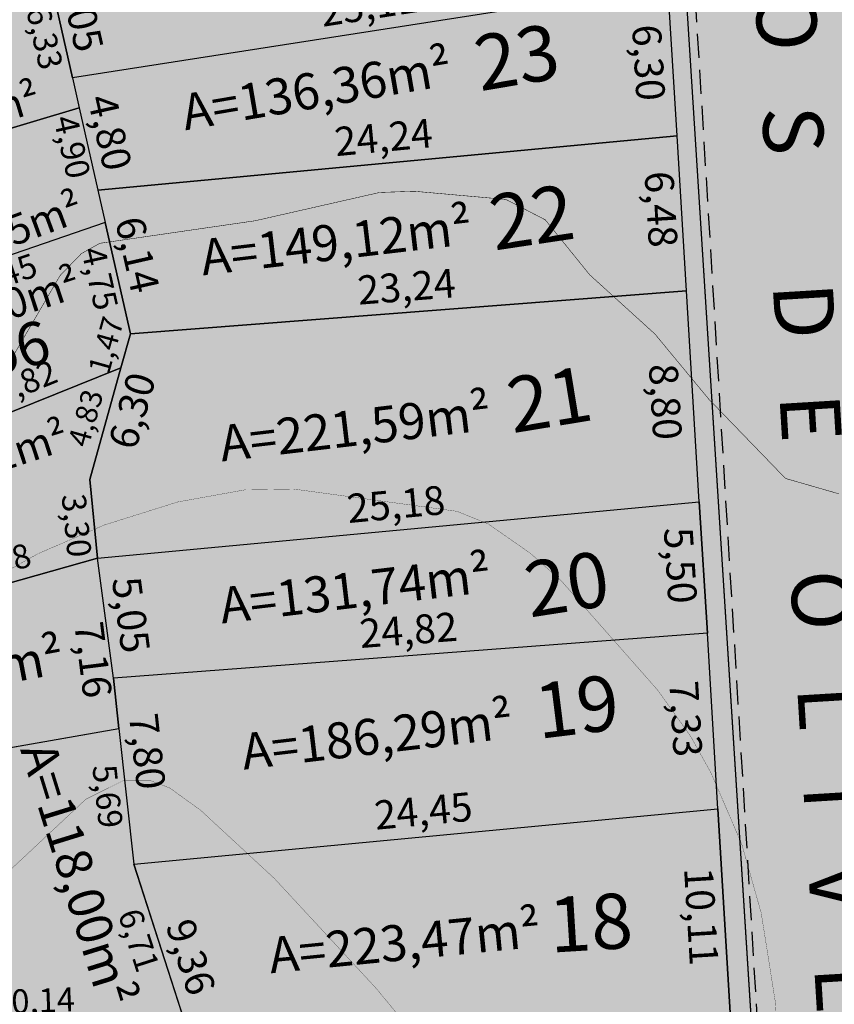
# Model space of a CAD drawing. Units: millimetres. Extents: x 187936 to 191541, y 1679407 to 1682605.
# Drawn here: x 190293 to 190327, y 1680670 to 1680711 of the extents above; entities that cross this region are included whole.
import ezdxf
from ezdxf.enums import TextEntityAlignment as Align

# ---------------------------------------------------------------- set-up
doc = ezdxf.new("R2010")
doc.units = ezdxf.units.MM
doc.header["$MEASUREMENT"] = 0
doc.linetypes.add('DASHED', pattern=[0.75, 0.5, -0.25])
for name, color, linetype in [('rede esgoto cloacal', 120, 'Continuous'), ('teste', 7, 'Continuous'), ('U-hachura_matrícula', 254, 'Continuous'), ('U-lotes', 1, 'Continuous'), ('U-lotes cotas', 40, 'Continuous'), ('U-lotes número', 21, 'Continuous'), ('U-lotes área', 3, 'Continuous'), ('U-quadras', 1, 'Continuous'), ('U-textos ruas', 7, 'Continuous'), ('U-traçado viário', 2, 'DASHED'), ('U_altimetria', 252, 'Continuous'), ('V-CURVA_DE_NIVEL', 251, 'Continuous'), ('V-CURVA_MESTRA', 251, 'Continuous')]:
    doc.layers.add(name, color=color, linetype=linetype)
doc.styles.add('Arial', font='arial.ttf')
doc.styles.get("Standard").update_dxf_attribs({"font": 'ariblk.ttf'})
doc.dimstyles.new('santa rosa lotes', dxfattribs={"dimtxt": 1.2, "dimasz": 1, "dimexe": 1.24, "dimexo": 0.625, "dimgap": 0.2, "dimtad": 1, "dimzin": 1, "dimtxsty": 'Arial', "dimblk": 'NONE', "dimcen": 0, "dimse1": 1, "dimse2": 1, "dimsd1": 1, "dimsd2": 1, "dimadec": 0, "dimazin": 0, "dimtfac": 1, "dimtmove": 0, "dimatfit": 3, "dimldrblk": 'NONE', "dimfxl": 1, "dimarcsym": 0})

# ---------------------------------------------------------------- blocks, each defined once
blk = doc.blocks.new('rede esgoto')
at = {"layer": 'rede esgoto cloacal'}
blk.add_line((190856.166, 1680834.589), (190874.176, 1680551.308), dxfattribs=at)
blk = doc.blocks.new('*D3559')
at = {"layer": 'U-lotes cotas', "color": 0, "ltscale": 2, "transparency": 16777216, "insert": (190318.985, 1680709.161), "char_height": 1.2, "attachment_point": 5, "rotation": 273.4678, "style": 'Arial'}
blk.add_mtext('6,30', dxfattribs=at)
blk = doc.blocks.new('_None')
blk = doc.blocks.new('*D3560')
at = {"layer": 'U-lotes cotas', "color": 0, "ltscale": 2, "transparency": 16777216, "insert": (190319.505, 1680703.051), "char_height": 1.2, "attachment_point": 5, "rotation": 273.4678, "style": 'Arial'}
blk.add_mtext('6,48', dxfattribs=at)
blk = doc.blocks.new('*D3561')
at = {"layer": 'U-lotes cotas', "color": 0, "ltscale": 2, "transparency": 16777216, "insert": (190319.684, 1680695.026), "char_height": 1.2, "attachment_point": 5, "rotation": 273.4678, "style": 'Arial'}
blk.add_mtext('8,80', dxfattribs=at)
blk = doc.blocks.new('*D3562')
at = {"layer": 'U-lotes cotas', "color": 0, "ltscale": 2, "transparency": 16777216, "insert": (190320.311, 1680688.204), "char_height": 1.2, "attachment_point": 5, "rotation": 273.5347, "style": 'Arial'}
blk.add_mtext('5,50', dxfattribs=at)
blk = doc.blocks.new('*D3563')
at = {"layer": 'U-lotes cotas', "color": 0, "ltscale": 2, "transparency": 16777216, "insert": (190320.535, 1680681.812), "char_height": 1.2, "attachment_point": 5, "rotation": 273.4107, "style": 'Arial'}
blk.add_mtext('7,33', dxfattribs=at)
blk = doc.blocks.new('*D3564')
at = {"layer": 'U-lotes cotas', "color": 0, "ltscale": 2, "transparency": 16777216, "insert": (190321.18, 1680673.574), "char_height": 1.2, "attachment_point": 5, "rotation": 273.4728, "style": 'Arial'}
blk.add_mtext('10,11', dxfattribs=at)
blk = doc.blocks.new('*D3649')
at = {"layer": 'U-lotes cotas', "color": 0, "ltscale": 2, "transparency": 16777216, "insert": (190286.967, 1680680.581), "char_height": 1.2, "attachment_point": 5, "rotation": 9.95, "style": 'Arial'}
blk.add_mtext('20,18', dxfattribs=at)
blk = doc.blocks.new('*D3651')
at = {"layer": 'U-lotes cotas', "color": 0, "ltscale": 2, "transparency": 16777216, "insert": (190292.118, 1680688.206), "char_height": 1, "attachment_point": 5, "rotation": 15.729, "style": 'Arial'}
blk.add_mtext('7,98', dxfattribs=at)
blk = doc.blocks.new('*D3654')
at = {"layer": 'U-lotes cotas', "color": 0, "ltscale": 2, "transparency": 16777216, "insert": (190295.84, 1680684.265), "char_height": 1.2, "attachment_point": 5, "rotation": 277.1309, "style": 'Arial'}
blk.add_mtext('7,16', dxfattribs=at)
blk = doc.blocks.new('*D3655')
at = {"layer": 'U-lotes cotas', "color": 0, "ltscale": 2, "transparency": 16777216, "insert": (190308.626, 1680690.611), "char_height": 1.2, "attachment_point": 5, "rotation": 5.3608, "style": 'Arial'}
blk.add_mtext('25,18', dxfattribs=at)
blk = doc.blocks.new('*D3656')
at = {"layer": 'U-lotes cotas', "color": 0, "ltscale": 2, "transparency": 16777216, "insert": (190309.141, 1680685.366), "char_height": 1.2, "attachment_point": 5, "rotation": 4.3295, "style": 'Arial'}
blk.add_mtext('24,82', dxfattribs=at)
blk = doc.blocks.new('*D3657')
at = {"layer": 'U-lotes cotas', "color": 0, "ltscale": 2, "transparency": 16777216, "insert": (190309.767, 1680677.829), "char_height": 1.2, "attachment_point": 5, "rotation": 5.4218, "style": 'Arial'}
blk.add_mtext('24,45', dxfattribs=at)
blk = doc.blocks.new('*D3658')
at = {"layer": 'U-lotes cotas', "color": 0, "ltscale": 2, "transparency": 16777216, "insert": (190297.419, 1680686.134), "char_height": 1.2, "attachment_point": 5, "rotation": 277.4932, "style": 'Arial'}
blk.add_mtext('5,05', dxfattribs=at)
blk = doc.blocks.new('*D3659')
at = {"layer": 'U-lotes cotas', "color": 0, "ltscale": 2, "transparency": 16777216, "insert": (190298.097, 1680680.449), "char_height": 1.2, "attachment_point": 5, "rotation": 276.2621, "style": 'Arial'}
blk.add_mtext('7,80', dxfattribs=at)
blk = doc.blocks.new('*D3660')
at = {"layer": 'U-lotes cotas', "color": 0, "ltscale": 2, "transparency": 16777216, "insert": (190299.914, 1680671.845), "char_height": 1.2, "attachment_point": 5, "rotation": 287.8617, "style": 'Arial'}
blk.add_mtext('9,36', dxfattribs=at)
blk = doc.blocks.new('*D3662')
at = {"layer": 'U-lotes cotas', "color": 0, "ltscale": 2, "transparency": 16777216, "insert": (190309.06, 1680699.68), "char_height": 1.2, "attachment_point": 5, "rotation": 4.4016, "style": 'Arial'}
blk.add_mtext('23,24', dxfattribs=at)
blk = doc.blocks.new('*D3663')
at = {"layer": 'U-lotes cotas', "color": 0, "ltscale": 2, "transparency": 16777216, "insert": (190297.764, 1680694.622), "char_height": 1.2, "attachment_point": 5, "rotation": 74.4052, "style": 'Arial'}
blk.add_mtext('6,30', dxfattribs=at)
blk = doc.blocks.new('*D3664')
at = {"layer": 'U-lotes cotas', "color": 0, "ltscale": 2, "transparency": 16777216, "insert": (190297.686, 1680701.134), "char_height": 1.2, "attachment_point": 5, "rotation": 282.7582, "style": 'Arial'}
blk.add_mtext('6,14', dxfattribs=at)
blk = doc.blocks.new('*D3665')
at = {"layer": 'U-lotes cotas', "color": 0, "ltscale": 2, "transparency": 16777216, "insert": (190308.104, 1680705.903), "char_height": 1.2, "attachment_point": 5, "rotation": 5.3608, "style": 'Arial'}
blk.add_mtext('24,24', dxfattribs=at)
blk = doc.blocks.new('*D3666')
at = {"layer": 'U-lotes cotas', "color": 0, "ltscale": 2, "transparency": 16777216, "insert": (190307.51, 1680711.417), "char_height": 1.2, "attachment_point": 5, "rotation": 8.8778, "style": 'Arial'}
blk.add_mtext('25,11', dxfattribs=at)
blk = doc.blocks.new('*D3667')
at = {"layer": 'U-lotes cotas', "color": 0, "ltscale": 2, "transparency": 16777216, "insert": (190296.536, 1680706.227), "char_height": 1.2, "attachment_point": 5, "rotation": 282.7582, "style": 'Arial'}
blk.add_mtext('4,80', dxfattribs=at)
blk = doc.blocks.new('*D3668')
at = {"layer": 'U-lotes cotas', "color": 0, "ltscale": 2, "transparency": 16777216, "insert": (190293.844, 1680710.177), "char_height": 1, "attachment_point": 5, "rotation": 282.7582, "style": 'Arial'}
blk.add_mtext('6,33', dxfattribs=at)
blk = doc.blocks.new('*D3683')
at = {"layer": 'U-lotes cotas', "color": 0, "ltscale": 2, "transparency": 16777216, "insert": (190295.175, 1680689.865), "char_height": 1, "attachment_point": 5, "rotation": 275.6088, "style": 'Arial'}
blk.add_mtext('3,30', dxfattribs=at)
blk = doc.blocks.new('*D3684')
at = {"layer": 'U-lotes cotas', "color": 0, "ltscale": 2, "transparency": 16777216, "insert": (190293.227, 1680695.737), "char_height": 1, "attachment_point": 5, "rotation": 21.9351, "style": 'Arial'}
blk.add_mtext('7,82', dxfattribs=at)
blk = doc.blocks.new('*D3727')
at = {"layer": 'U-lotes cotas', "color": 0, "ltscale": 2, "transparency": 16777216, "insert": (190296.145, 1680700.149), "char_height": 1, "attachment_point": 5, "rotation": 282.7582, "style": 'Arial'}
blk.add_mtext('4,75', dxfattribs=at)
blk = doc.blocks.new('*D3728')
at = {"layer": 'U-lotes cotas', "color": 0, "ltscale": 2, "transparency": 16777216, "insert": (190294.99, 1680705.634), "char_height": 1, "attachment_point": 5, "rotation": 282.7582, "style": 'Arial'}
blk.add_mtext('4,90', dxfattribs=at)
blk = doc.blocks.new('*D3730')
at = {"layer": 'U-lotes cotas', "color": 0, "ltscale": 2, "transparency": 16777216, "insert": (190292.386, 1680700.227), "char_height": 1, "attachment_point": 5, "rotation": 18.9465, "style": 'Arial'}
blk.add_mtext('9,45', dxfattribs=at)
blk = doc.blocks.new('*D3873')
at = {"layer": 'U-lotes cotas', "color": 0, "ltscale": 2, "transparency": 16777216, "insert": (190296.469, 1680678.575), "char_height": 1, "attachment_point": 5, "rotation": 276.2621, "style": 'Arial'}
blk.add_mtext('5,69', dxfattribs=at)
blk = doc.blocks.new('*D4083')
at = {"layer": 'U-lotes cotas', "color": 0, "ltscale": 2, "transparency": 16777216, "insert": (190290.559, 1680679.498), "char_height": 1, "attachment_point": 5, "rotation": 9.9231, "style": 'Arial'}
blk.add_mtext('11,02', dxfattribs=at)
blk = doc.blocks.new('*D4298')
at = {"layer": 'U-lotes cotas', "color": 0, "ltscale": 2, "transparency": 16777216, "insert": (190295.357, 1680711.177), "char_height": 1.2, "attachment_point": 5, "rotation": 282.7582, "style": 'Arial'}
blk.add_mtext('5,05', dxfattribs=at)
blk = doc.blocks.new('*D4306')
at = {"layer": 'U-lotes cotas', "color": 0, "ltscale": 2, "transparency": 16777216, "insert": (190296.636, 1680697.361), "char_height": 0.9, "attachment_point": 5, "rotation": 74.4052, "style": 'Arial'}
blk.add_mtext('1,47', dxfattribs=at)
blk = doc.blocks.new('*D4309')
at = {"layer": 'U-lotes cotas', "color": 0, "ltscale": 2, "transparency": 16777216, "insert": (190290.984, 1680705.113), "char_height": 1, "attachment_point": 5, "rotation": 16.6166, "style": 'Arial'}
blk.add_mtext('10,23', dxfattribs=at)
blk = doc.blocks.new('*D4310')
at = {"layer": 'U-lotes cotas', "color": 0, "ltscale": 2, "transparency": 16777216, "insert": (190297.774, 1680672.552), "char_height": 1, "attachment_point": 5, "rotation": 287.8617, "style": 'Arial'}
blk.add_mtext('6,71', dxfattribs=at)
blk = doc.blocks.new('*D4311')
at = {"layer": 'U-lotes cotas', "color": 0, "ltscale": 2, "transparency": 16777216, "insert": (190293.533, 1680669.939), "char_height": 1, "attachment_point": 5, "rotation": 2.1278, "style": 'Arial'}
blk.add_mtext('10,14', dxfattribs=at)
blk = doc.blocks.new('*D4445')
at = {"layer": 'U-lotes cotas', "color": 0, "ltscale": 2, "transparency": 16777216, "insert": (190295.79, 1680694.327), "char_height": 0.9, "attachment_point": 5, "rotation": 74.4052, "style": 'Arial'}
blk.add_mtext('4,83', dxfattribs=at)
blk = doc.blocks.new('bloco_rede_esgoto')
at = {"layer": 'rede esgoto cloacal', "color": 4}
blk.add_blockref('rede esgoto', (-540.065, -50.401), dxfattribs=at)
blk = doc.blocks.new('rede de esgoto')
at = {"layer": 'rede esgoto cloacal'}
blk.add_line((190316.101, 1680784.189), (190334.111, 1680500.907), dxfattribs=at)
blk = doc.blocks.new('altimetria')
at = {"layer": 'V-CURVA_DE_NIVEL', "const_width": 0.01}
for points in [[(190291.79, 1680674.82), (190295.69, 1680678.47), (190297.26, 1680679.25), (190298.37, 1680679.25), (190299.18, 1680678.94), (190300.47, 1680678.01), (190303.55, 1680675.16), (190307.79, 1680670.58), (190311.49, 1680666.09)], [(190324.88, 1680663.24), (190324.42, 1680670), (190323.83, 1680673.72), (190323.02, 1680676.59), (190321.75, 1680679.54), (190320.89, 1680681.09), (190319.52, 1680683.01), (190315.5, 1680687.57), (190314.21, 1680688.72), (190312.46, 1680689.94), (190311.15, 1680690.47), (190304.33, 1680691.4), (190302.35, 1680691.37), (190299.52, 1680690.86), (190296.46, 1680689.9), (190293.69, 1680688.7), (190291.42, 1680687.43)]]:
    blk.add_lwpolyline(points, dxfattribs=at)
at = {"layer": 'V-CURVA_MESTRA', "const_width": 0.02}
blk.add_lwpolyline([(190327.06, 1680691.2), (190324.84, 1680691.84), (190321.64, 1680695.15), (190319.4, 1680697.86), (190316.68, 1680700.33), (190314.83, 1680702.62), (190313.19, 1680703.47), (190309.37, 1680703.81), (190307.93, 1680703.76), (190302.74, 1680702.58), (190296.27, 1680701.64), (190295.5, 1680701.21), (190294.61, 1680700.29), (190292.33, 1680696.38)], dxfattribs=at)

msp = doc.modelspace()

# ---------------------------------------------------------------- hatches: boundary and pattern name
at = {"layer": 'U-hachura_matrícula'}
h = msp.add_hatch(color=256, dxfattribs=at)
edge = h.paths.add_edge_path()
edge.add_line((190238.701, 1680032.708), (190562.157, 1680051.464))
edge.add_line((190562.157, 1680051.464), (190538.826, 1680127.986))
edge.add_line((190538.826, 1680127.986), (190537.18, 1680176.55))
edge.add_line((190537.18, 1680176.55), (190525.81, 1680385.058))
edge.add_line((190525.81, 1680385.058), (190504.98, 1680835.05))
edge.add_line((190504.98, 1680835.05), (190503.084, 1680859.893))
edge.add_line((190503.084, 1680859.893), (190500.583, 1680922.131))
edge.add_line((190500.583, 1680922.131), (190179.723, 1680902.791))
edge.add_line((190179.723, 1680902.791), (190030.11, 1680885.951))
edge.add_line((190030.11, 1680885.951), (190031.731, 1680855.996))
edge.add_line((190031.731, 1680855.996), (190033.082, 1680831.038))
edge.add_line((190033.082, 1680831.038), (190034.639, 1680819.114))
edge.add_line((190034.639, 1680819.114), (190038.979, 1680793.986))
edge.add_line((190038.979, 1680793.986), (190042.119, 1680773.731))
edge.add_line((190042.119, 1680773.731), (190048.945, 1680761.735))
edge.add_line((190048.945, 1680761.735), (190057.167, 1680751.327))
edge.add_line((190057.167, 1680751.327), (190059.043, 1680741.005))
edge.add_line((190059.043, 1680741.005), (190060.517, 1680728.643))
edge.add_line((190060.517, 1680728.643), (190061.133, 1680722.071))
edge.add_line((190061.133, 1680722.071), (190065.02, 1680713.681))
edge.add_line((190065.02, 1680713.681), (190065.832, 1680706.225))
edge.add_line((190065.832, 1680706.225), (190069.083, 1680694.883))
edge.add_line((190069.083, 1680694.883), (190070.445, 1680691.017))
edge.add_line((190070.445, 1680691.017), (190072.829, 1680684.066))
edge.add_line((190072.829, 1680684.066), (190077.067, 1680675.45))
edge.add_line((190077.067, 1680675.45), (190079.134, 1680667.411))
edge.add_line((190079.134, 1680667.411), (190081.262, 1680658.666))
edge.add_line((190081.262, 1680658.666), (190086.975, 1680642.609))
edge.add_line((190086.975, 1680642.609), (190093.559, 1680622.604))
edge.add_line((190093.559, 1680622.604), (190104.007, 1680590.354))
edge.add_line((190104.007, 1680590.354), (190105.663, 1680577.662))
edge.add_line((190105.663, 1680577.662), (190107.908, 1680567.814))
edge.add_line((190107.908, 1680567.814), (190113.13, 1680554.672))
edge.add_line((190113.13, 1680554.672), (190113.561, 1680546.175))
edge.add_line((190113.561, 1680546.175), (190115.856, 1680537.371))
edge.add_line((190115.856, 1680537.371), (190117.475, 1680525.428))
edge.add_line((190117.475, 1680525.428), (190121.464, 1680517.06))
edge.add_line((190121.464, 1680517.06), (190123.804, 1680506.414))
edge.add_line((190123.804, 1680506.414), (190124.727, 1680495.603))
edge.add_line((190124.727, 1680495.603), (190127.971, 1680487.53))
edge.add_line((190127.971, 1680487.53), (190130.422, 1680479.915))
edge.add_line((190130.422, 1680479.915), (190132.557, 1680473.091))
edge.add_line((190132.557, 1680473.091), (190133.729, 1680465.076))
edge.add_line((190133.729, 1680465.076), (190138.245, 1680455.046))
edge.add_line((190138.245, 1680455.046), (190140.728, 1680445.565))
edge.add_line((190140.728, 1680445.565), (190142.397, 1680437.741))
edge.add_line((190142.397, 1680437.741), (190143.287, 1680429.992))
edge.add_line((190143.287, 1680429.992), (190144.578, 1680422.453))
edge.add_line((190144.578, 1680422.453), (190148.166, 1680415.303))
edge.add_line((190148.166, 1680415.303), (190151.443, 1680408.836))
edge.add_line((190151.443, 1680408.836), (190155.351, 1680395.548))
edge.add_line((190155.351, 1680395.548), (190157.595, 1680387.558))
edge.add_line((190157.595, 1680387.558), (190158.803, 1680377.933))
edge.add_line((190158.803, 1680377.933), (190161.354, 1680370.721))
edge.add_line((190161.354, 1680370.721), (190160.082, 1680364.448))
edge.add_line((190160.082, 1680364.448), (190156.651, 1680353.158))
edge.add_line((190156.651, 1680353.158), (190151.495, 1680342.544))
edge.add_line((190151.495, 1680342.544), (190147.855, 1680330.069))
edge.add_line((190147.855, 1680330.069), (190155.836, 1680319.861))
edge.add_line((190155.836, 1680319.861), (190163.08, 1680294.915))
edge.add_line((190163.08, 1680294.915), (190169.835, 1680271.654))
edge.add_line((190169.835, 1680271.654), (190171.376, 1680259.673))
edge.add_line((190171.376, 1680259.673), (190177.676, 1680235.448))
edge.add_line((190177.676, 1680235.448), (190180.671, 1680220.468))
edge.add_line((190180.671, 1680220.468), (190131.573, 1680230.523))
edge.add_line((190131.573, 1680230.523), (190119.917, 1680233.378))
edge.add_line((190119.917, 1680233.378), (190008.067, 1680260.106))
edge.add_line((190008.067, 1680260.106), (189996.375, 1680262.81))
edge.add_line((189996.375, 1680262.81), (189853.076, 1680296.032))
edge.add_line((189853.076, 1680296.032), (189841.808, 1680298.619))
edge.add_line((189841.808, 1680298.619), (189693.574, 1680333.238))
edge.add_line((189693.574, 1680333.238), (189687.167, 1680310.139))
edge.add_line((189687.167, 1680310.139), (189836.001, 1680275.329))
edge.add_line((189836.001, 1680275.329), (189847.696, 1680272.641))
edge.add_line((189847.696, 1680272.641), (189991.065, 1680239.405))
edge.add_line((189991.065, 1680239.405), (190024.149, 1680231.584))
edge.add_line((190024.149, 1680231.584), (190111.204, 1680210.79))
edge.add_line((190111.204, 1680210.79), (190127.365, 1680206.895))
edge.add_line((190127.365, 1680206.895), (190146.599, 1680203.11))
edge.add_line((190146.599, 1680203.11), (190174.231, 1680197.141))
edge.add_line((190174.231, 1680197.141), (190173.195, 1680142.151))
edge.add_line((190173.195, 1680142.151), (189821.333, 1680218.265))
edge.add_line((189821.333, 1680218.265), (189829.554, 1680264.541))
edge.add_line((189829.554, 1680264.541), (189793.381, 1680272.978))
edge.add_line((189793.381, 1680272.978), (189685.403, 1680298.143))
edge.add_arc((190291.081, 1680201.426), 613.351, 170.927413, 192.789938)
edge.add_line((189692.948, 1680065.644), (189860.558, 1680072.051))
edge.add_line((189860.558, 1680072.051), (190197.327, 1680089.172))
edge.add_line((190197.327, 1680089.172), (190238.701, 1680032.708))

# ---------------------------------------------------------------- linework, layer by layer
at = {"layer": 'U-lotes'}
for points in [[(190295.132, 1680708.536), (190294.016, 1680713.464), (190294.428, 1680716.464), (190302.675, 1680717.961), (190319.458, 1680720.397), (190319.941, 1680712.412), (190295.132, 1680708.536)], [(190283.44, 1680709.832), (190294.016, 1680713.464), (190295.132, 1680708.536), (190295.415, 1680707.286), (190285.609, 1680704.36), (190283.44, 1680709.832)], [(190319.941, 1680712.412), (190295.132, 1680708.536), (190295.415, 1680707.286), (190296.191, 1680703.86), (190320.322, 1680706.124), (190319.941, 1680712.412)], [(190296.176, 1680688.517), (190321.247, 1680690.87), (190321.586, 1680685.384), (190296.835, 1680683.51), (190296.176, 1680688.517)], [(190321.586, 1680685.384), (190296.835, 1680683.51), (190297.065, 1680681.417), (190297.686, 1680675.757), (190322.022, 1680678.067), (190321.586, 1680685.384)], [(190322.022, 1680678.067), (190322.634, 1680667.972), (190300.556, 1680666.851), (190300.556, 1680666.851), (190300.556, 1680666.851), (190297.686, 1680675.757), (190322.022, 1680678.067)]]:
    msp.add_lwpolyline(points, dxfattribs=at)
at = {"layer": 'U-lotes', "ltscale": 2}
for points in [[(190295.415, 1680707.286), (190296.191, 1680703.86), (190296.498, 1680702.502), (190287.561, 1680699.434), (190285.609, 1680704.36), (190295.415, 1680707.286)], [(190320.322, 1680706.124), (190296.191, 1680703.86), (190296.498, 1680702.502), (190297.547, 1680697.87), (190320.715, 1680699.653), (190320.322, 1680706.124)], [(190287.561, 1680699.434), (190289.575, 1680694.355), (190289.9, 1680693.534), (190297.152, 1680696.454), (190297.547, 1680697.87), (190296.498, 1680702.502), (190287.561, 1680699.434)], [(190320.715, 1680699.653), (190297.547, 1680697.87), (190297.152, 1680696.454), (190295.854, 1680691.802), (190296.176, 1680688.517), (190321.247, 1680690.87), (190320.715, 1680699.653)], [(190285.853, 1680692.91), (190288.493, 1680686.353), (190296.176, 1680688.517), (190295.854, 1680691.802), (190297.152, 1680696.454), (190289.9, 1680693.534), (190289.575, 1680694.355), (190286.799, 1680693.237), (190285.853, 1680692.91)], [(190275.155, 1680683.179), (190277.189, 1680677.93), (190297.065, 1680681.417), (190296.835, 1680683.51), (190296.176, 1680688.517), (190288.493, 1680686.353), (190281.38, 1680684.35), (190280.846, 1680685.59), (190278.062, 1680684.47), (190275.155, 1680683.179)]]:
    msp.add_lwpolyline(points, dxfattribs=at)
at = {"layer": 'U-lotes', "color": 1, "ltscale": 2}
msp.add_lwpolyline([(190286.216, 1680679.514), (190297.065, 1680681.417), (190297.686, 1680675.757), (190299.744, 1680669.368), (190296.2, 1680669.237), (190296.2, 1680669.237), (190289.614, 1680668.992), (190286.216, 1680679.514)], dxfattribs=at)
at = {"layer": 'U-quadras', "ltscale": 2}
msp.add_lwpolyline([(190322.634, 1680667.972), (190322.022, 1680678.067), (190321.586, 1680685.384), (190321.247, 1680690.87), (190320.715, 1680699.653), (190320.322, 1680706.124), (190319.941, 1680712.412)], dxfattribs=at)
at = {"layer": 'U-traçado viário', "ltscale": 2}
msp.add_line((190316.812, 1680782.234), (190332.457, 1680524.059), dxfattribs=at)

# ---------------------------------------------------------------- block references
at = {"layer": 'rede esgoto cloacal', "color": 4}
msp.add_blockref('rede esgoto', (-540.065, -50.401), dxfattribs=at)
at = {"layer": 'rede esgoto cloacal', "linetype": 'Continuous'}
msp.add_blockref('rede de esgoto', (0, 0), dxfattribs=at)
at = {"layer": 'teste', "linetype": 'Continuous'}
msp.add_blockref('bloco_rede_esgoto', (0, 0), dxfattribs=at)
at = {"layer": 'U_altimetria'}
msp.add_blockref('altimetria', (0, 0), dxfattribs=at)

# ---------------------------------------------------------------- texts
at = {"layer": 'U-lotes número'}
for s, height, rotation, p in [('23', 2.3, 9.5882, (190312.119, 1680707.975)), ('22', 2.3, 8.5447, (190312.715, 1680701.337)), ('66', 1.8, 14.644, (190291.709, 1680696.051)), ('21', 2.3, 9.3188, (190313.47, 1680693.722)), ('20', 2.3, 8.8636, (190314.187, 1680686.04)), ('19', 2.3, 7.0752, (190314.562, 1680680.978)), ('18', 2.3, 3.5147, (190315.058, 1680672.071))]:
    msp.add_text(s, height=height, rotation=rotation, dxfattribs=at).set_placement(p)
at = {"layer": 'U-lotes área', "attachment_point": 1, "style": 'Arial'}
for s, insert, char_height, width, rotation in [('{\\fArial|b1|i0|c0|p0;A=136,36m²}', (190299.578, 1680707.824), 1.5, 7.78473, 9.709), ('{\\fArial|b1|i0|c0|p0;A=65,22m²}', (190285.378, 1680705.923), 1.25, 7.35195, 16.6857), ('{\\fArial|b1|i0|c0|p0;A=50,05m²}', (190287.258, 1680700.864), 1.25, 7.35195, 20.1005), ('{\\fArial|b1|i0|c0|p0;A=149,12m²}', (190300.392, 1680701.789), 1.5, 7.78473, 6.7189), ('{\\fArial|b1|i0|c0|p0;A=54,50m²}', (190287.092, 1680697.985), 1.25, 7.35195, 18.1749), ('{\\fArial|b1|i0|c0|p0;A=221,59m²}', (190301.181, 1680694.033), 1.5, 7.78473, 6.7574), ('{\\fArial|b1|i0|c0|p0;A=66,31m²}', (190286.597, 1680691.612), 1.25, 7.35195, 18.1749), ('{\\fArial|b1|i0|c0|p0;A=131,74m²}', (190301.184, 1680687.279), 1.5, 7.78473, 6.7574), ('{\\fArial|b1|i0|c0|p0;A=132,86m²}', (190283.434, 1680683.125), 1.5, 7.35195, 10.6676), ('{\\fArial|b1|i0|c0|p0;A=186,29m²}', (190302.095, 1680681.189), 1.5, 7.78473, 6.7574), ('{\\fArial|b1|i0|c0|p0;A=118,00m²}', (190294.377, 1680680.989), 1.5, 7.35195, 287.19), ('{\\fArial|b1|i0|c0|p0;A=223,47m²}', (190303.246, 1680672.704), 1.5, 7.78473, 5.6566)]:
    msp.add_mtext(s, dxfattribs=dict(at, insert=insert, char_height=char_height, width=width, rotation=rotation))
at = {"layer": 'U-textos ruas', "style": 'Arial'}
for s, height, rotation, p in [('R U A          J   A   C   Y       B   A   R   C   E   L   L   O   S       D   E       O   L   I   V   E   I   R   A      (antiga  rua J)', 2.49978, 273.4839, (190318.749, 1680778.313)), ('R U A        R   O   S   A       M   A   R   I   A           M   A   L   H   E   I   R   O   S    (antiga rua T)', 2.50002, 299.2402, (190240.043, 1680672.462))]:
    msp.add_text(s, height=height, rotation=rotation, dxfattribs=at).set_placement(p, align=Align.BOTTOM_LEFT)

# ---------------------------------------------------------------- dimensions: what is measured, and where the dimension line sits
at = {"layer": 'U-lotes cotas'}
for p1, p2, distance, override, picture, middle in [((190295.415, 1680707.286), (190294.016, 1680713.464), 1.695, {"dimtxt": 1}, '*D3668', (190293.844, 1680710.177)), ((190295.854, 1680691.802), (190297.152, 1680696.454), 0, {"dimtxt": 0.9}, '*D4445', (190295.79, 1680694.327))]:
    dim = msp.add_aligned_dim(p1=p1, p2=p2, distance=distance, dimstyle='santa rosa lotes', override=override, dxfattribs=at)
    dim.commit()
    dim.dimension.update_dxf_attribs({"geometry": picture, "text_midpoint": middle})
for base, p1, p2, angle, picture, middle in [((190295.017, 1680708.51), (190294.016, 1680713.464), (190295.132, 1680708.536), 282.7582, '*D4298', (190294.459, 1680710.974)), ((190295.13, 1680708.551), (190319.941, 1680712.412), (190295.132, 1680708.536), 188.8778, '*D3666', (190307.652, 1680710.507)), ((190318.254, 1680705.999), (190319.941, 1680712.412), (190320.322, 1680706.124), 273.4678, '*D3559', (190318.066, 1680709.105)), ((190296.1305, 1680703.8458), (190295.1322, 1680708.5364), (190296.1912, 1680703.8595), 282.7582, '*D3667', (190295.6374, 1680706.0237)), ((190320.322, 1680706.124), (190296.191, 1680703.86), (190320.322, 1680706.124), 5.3608, '*D3665', (190308.19, 1680704.985)), ((190318.795, 1680699.537), (190320.322, 1680706.124), (190320.715, 1680699.653), 273.4678, '*D3560', (190318.586, 1680702.995)), ((190296.128, 1680703.845), (190297.547, 1680697.87), (190296.191, 1680703.86), 102.7582, '*D3664', (190296.788, 1680700.931)), ((190297.547, 1680697.87), (190320.715, 1680699.653), (190297.547, 1680697.87), 184.4016, '*D3662', (190309.131, 1680698.761)), ((190319.021, 1680690.735), (190320.715, 1680699.653), (190321.247, 1680690.87), 273.4678, '*D3561', (190318.765, 1680694.971)), ((190299.477, 1680697.331), (190295.854, 1680691.802), (190297.547, 1680697.87), 74.4052, '*D3663', (190298.652, 1680694.375)), ((190321.247, 1680690.87), (190296.176, 1680688.517), (190321.247, 1680690.87), 5.3608, '*D3655', (190308.712, 1680689.694)), ((190319.57, 1680685.26), (190321.247, 1680690.87), (190321.586, 1680685.384), 273.5347, '*D3562', (190319.392, 1680688.148)), ((190294.408, 1680688.296), (190297.065, 1680681.417), (190296.176, 1680688.517), 97.1309, '*D3654', (190294.926, 1680684.15)), ((190296.176, 1680688.517), (190296.835, 1680683.51), (190296.176, 1680688.517), 97.4932, '*D3658', (190296.506, 1680686.014)), ((190296.835, 1680683.51), (190321.586, 1680685.384), (190296.835, 1680683.51), 184.3295, '*D3656', (190309.21, 1680684.447)), ((190319.843, 1680677.937), (190321.586, 1680685.384), (190322.022, 1680678.067), 273.4107, '*D3563', (190319.615, 1680681.757)), ((190297.686, 1680675.757), (190296.835, 1680683.51), (190297.686, 1680675.757), 276.2621, '*D3659', (190297.182, 1680680.349)), ((190277.189, 1680677.93), (190297.065, 1680681.417), (190277.189, 1680677.93), 189.95, '*D3649', (190287.127, 1680679.674)), ((190297.686, 1680675.757), (190322.022, 1680678.067), (190297.686, 1680675.757), 185.4218, '*D3657', (190309.854, 1680676.912)), ((190320.605, 1680667.848), (190322.022, 1680678.067), (190322.634, 1680667.972), 273.4728, '*D3564', (190320.261, 1680673.519))]:
    dim = msp.add_linear_dim(base=base, p1=p1, p2=p2, angle=angle, dimstyle='santa rosa lotes', dxfattribs=at)
    dim.commit()
    dim.dimension.update_dxf_attribs({"geometry": picture, "text_midpoint": middle, "dimtype": 161})
for base, p1, p2, angle, override, picture, middle in [((190293.6636, 1680707.8633), (190296.3156, 1680703.4349), (190295.2325, 1680708.2185), 102.7582, {"dimtxt": 1}, '*D3728', (190294.2085, 1680705.4567)), ((190295.877, 1680705.738), (190285.609, 1680704.36), (190295.415, 1680707.286), 16.6166, {"dimtxt": 1}, '*D4309', (190291.213, 1680704.346)), ((190297.024, 1680700.972), (190287.561, 1680699.434), (190296.498, 1680702.502), 18.9465, {"dimtxt": 1}, '*D3730', (190292.646, 1680699.469)), ((190294.876, 1680702.135), (190297.547, 1680697.87), (190296.498, 1680702.502), 102.7582, {"dimtxt": 1}, '*D3727', (190295.366, 1680699.973)), ((190297.547, 1680697.87), (190297.152, 1680696.454), (190297.547, 1680697.87), 74.4052, {"dimtxt": 0.9}, '*D4306', (190297.35, 1680697.162)), ((190297.152, 1680696.454), (190289.9, 1680693.534), (190297.152, 1680696.454), 21.9351, {"dimtxt": 1}, '*D3684', (190293.526, 1680694.994)), ((190294.196, 1680691.639), (190296.176, 1680688.517), (190295.854, 1680691.802), 95.6088, {"dimtxt": 1}, '*D3683', (190294.378, 1680689.787)), ((190296.176, 1680688.517), (190288.493, 1680686.353), (190296.176, 1680688.517), 15.729, {"dimtxt": 1}, '*D3651', (190292.335, 1680687.435)), ((190286.485, 1680677.972), (190297.065, 1680681.417), (190286.214, 1680679.519), 189.9231, {"dimtxt": 1}, '*D4083', (190290.697, 1680678.709)), ((190295.993, 1680675.571), (190297.065, 1680681.417), (190297.686, 1680675.757), 276.2621, {"dimtxt": 1}, '*D3873', (190295.672, 1680678.488)), ((190298.127, 1680668.847), (190297.686, 1680675.757), (190299.744, 1680669.368), 287.8617, {"dimtxt": 1}, '*D4310', (190297.012, 1680672.306)), ((190300.556, 1680666.851), (190297.686, 1680675.757), (190300.556, 1680666.851), 287.8617, {"dimtxt": 1.2}, '*D3660', (190299.037, 1680671.563)), ((190289.614, 1680668.992), (190299.744, 1680669.368), (190289.614, 1680668.992), 182.1278, {"dimtxt": 1}, '*D4311', (190293.562, 1680669.139))]:
    dim = msp.add_linear_dim(base=base, p1=p1, p2=p2, angle=angle, dimstyle='santa rosa lotes', override=override, dxfattribs=at)
    dim.commit()
    dim.dimension.update_dxf_attribs({"geometry": picture, "text_midpoint": middle, "dimtype": 161})

doc.saveas('drawing.dxf')
